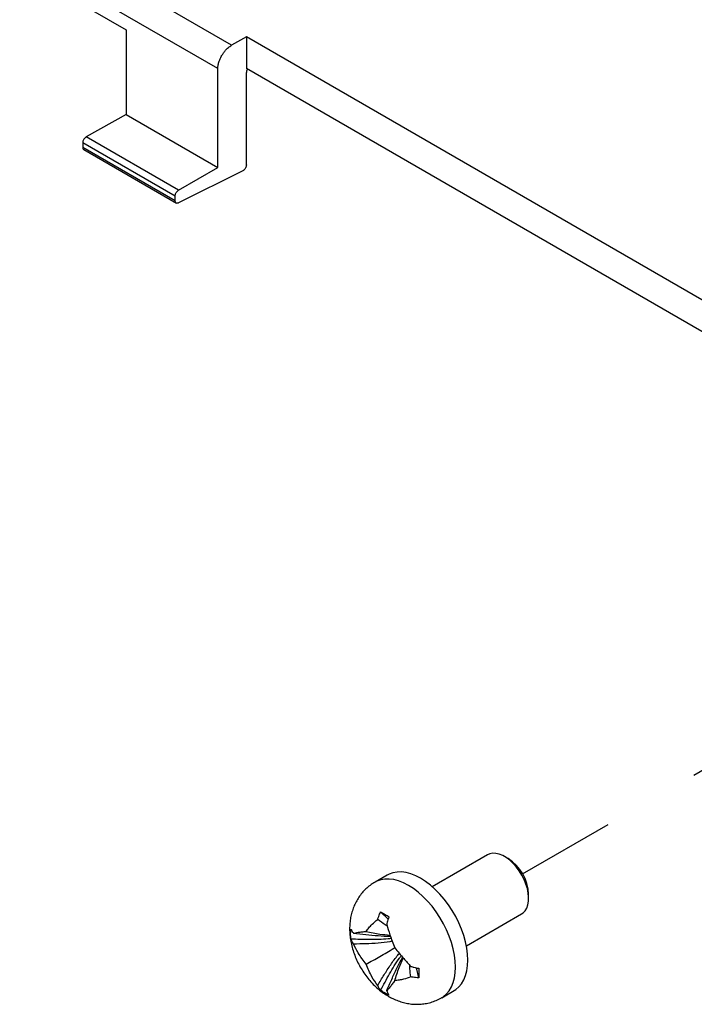
# Model space of a CAD drawing. Extents: x 0 to 34, y 0 to 22.
# Drawn here: x 25.2 to 25.9, y 13.1 to 14.1 of the extents above; entities that cross this region are included whole.
import ezdxf

# ---------------------------------------------------------------- set-up
doc = ezdxf.new("R2010")
doc.units = 0
doc.header["$MEASUREMENT"] = 0
doc.linetypes.add('HIDDEN', pattern=[0.075, 0.05, -0.025])
doc.layers.add('DIM', color=1, linetype='CONTINUOUS')
doc.layers.add('PART', color=4, linetype='CONTINUOUS')

msp = doc.modelspace()

# ---------------------------------------------------------------- linework, layer by layer
at = {"layer": 'DIM', "linetype": 'HIDDEN'}
msp.add_line((25.70946, 13.24466), (25.97957, 13.40061), dxfattribs=at)
at = {"layer": 'PART', "linetype": 'Continuous'}
for p, q in [((25.41515, 14.08258), (24.28913, 14.73269)), ((25.40125, 14.05903), (24.27569, 14.70887)), ((25.08876, 14.22505), (25.30855, 14.09815)), ((25.30855, 14.09815), (25.30855, 14.0126)), ((25.43006, 14.09118), (25.41515, 14.08258)), ((25.959, 13.7858), (25.43006, 14.09118)), ((25.43006, 14.09118), (25.43006, 14.05902)), ((25.40125, 13.95907), (25.40125, 14.05903)), ((25.93631, 13.76674), (25.43006, 14.05902)), ((25.43006, 13.96155), (25.43006, 14.05514)), ((25.30855, 14.0126), (25.26814, 13.99004)), ((25.30855, 14.0126), (25.40125, 13.95907)), ((25.36151, 13.93613), (25.26814, 13.99004)), ((25.2646, 13.98419), (25.35804, 13.93024)), ((25.2646, 13.98419), (25.2646, 13.97924)), ((25.35804, 13.9253), (25.2646, 13.97924)), ((25.26553, 13.97704), (25.35927, 13.92292)), ((25.36151, 13.93613), (25.40125, 13.95907)), ((25.42634, 13.95553), (25.36151, 13.92315)), ((25.35804, 13.9253), (25.35804, 13.93024)), ((25.67393, 13.26398), (25.61808, 13.23174)), ((25.69471, 13.26023), (25.69118, 13.26227)), ((25.57258, 13.24357), (25.5602, 13.23643)), ((25.71557, 13.22002), (25.71557, 13.2241)), ((25.56582, 13.20629), (25.57357, 13.19908)), ((25.65258, 13.17198), (25.70843, 13.20423)), ((25.60441, 13.13945), (25.60204, 13.14975)), ((25.6277, 13.11951), (25.64008, 13.12666))]:
    msp.add_line(p, q, dxfattribs=at)
at = {"layer": 'PART', "linetype": 'Continuous', "flags": 128}
for points in [[(25.70843, 13.20423), (25.70993, 13.20526), (25.712, 13.20741), (25.71363, 13.21012), (25.71478, 13.21335), (25.71543, 13.21702), (25.71556, 13.22106), (25.71517, 13.22537), (25.71427, 13.22987), (25.71287, 13.23446), (25.71102, 13.23904), (25.70874, 13.24352), (25.70609, 13.24779), (25.70312, 13.25177), (25.69989, 13.25538), (25.69648, 13.25854), (25.69296, 13.26117), (25.6894, 13.26323), (25.68587, 13.26466), (25.68246, 13.26544), (25.67924, 13.26556), (25.67627, 13.26501), (25.67393, 13.26398)], [(25.64008, 13.12666), (25.6418, 13.12776), (25.64494, 13.13042), (25.64766, 13.13369), (25.64993, 13.13752), (25.65172, 13.14187), (25.65301, 13.1467), (25.65379, 13.15195), (25.65406, 13.15756), (25.65379, 13.16347), (25.65301, 13.16962), (25.65172, 13.17594), (25.64993, 13.18236), (25.64766, 13.18881), (25.64494, 13.19521), (25.6418, 13.20151), (25.63826, 13.20763), (25.63438, 13.2135), (25.63019, 13.21906), (25.62574, 13.22425), (25.62108, 13.22901), (25.61625, 13.23329), (25.61132, 13.23704), (25.60633, 13.24023), (25.60134, 13.24281), (25.5964, 13.24475), (25.59158, 13.24604), (25.58691, 13.24667), (25.58246, 13.24662), (25.57827, 13.2459), (25.57439, 13.24451), (25.57258, 13.24357)], [(25.62772, 13.11952), (25.62942, 13.12061), (25.63257, 13.12328), (25.63529, 13.12655), (25.63755, 13.13038), (25.63935, 13.13473), (25.64064, 13.13956), (25.64142, 13.1448), (25.64168, 13.15041), (25.64142, 13.15632), (25.64064, 13.16247), (25.63935, 13.16879), (25.63755, 13.17521), (25.63529, 13.18166), (25.63257, 13.18807), (25.62942, 13.19437), (25.62589, 13.20049), (25.62201, 13.20636), (25.61782, 13.21192), (25.61336, 13.21711), (25.6087, 13.22187), (25.60388, 13.22615), (25.59894, 13.2299), (25.59395, 13.23308), (25.58896, 13.23566), (25.58403, 13.23761), (25.5792, 13.2389), (25.57454, 13.23953), (25.57009, 13.23948), (25.5659, 13.23875), (25.56201, 13.23737), (25.5602, 13.23642)]]:
    msp.add_lwpolyline(points, dxfattribs=at)
at = {"layer": 'PART', "linetype": 'Continuous'}
msp.add_arc((25.67061, 13.22223), 0.04501, 2.38845, 57.61163, dxfattribs=at)
for points, knots in [([(25.40125, 14.05903), (25.4013, 14.06004), (25.4014, 14.0621), (25.40209, 14.06508), (25.40301, 14.06775), (25.40403, 14.07009), (25.40532, 14.07248), (25.40698, 14.07503), (25.40916, 14.07773), (25.41193, 14.08047), (25.41404, 14.08185), (25.41515, 14.08258)], [0, 0, 0, 0, 0.120078, 0.243413, 0.327523, 0.413087, 0.500106, 0.59792, 0.713854, 0.847884, 1, 1, 1, 1]), ([(25.43107, 14.05844), (25.43099, 14.05831), (25.43061, 14.05768), (25.43018, 14.0565), (25.4301, 14.05557), (25.43006, 14.05514)], [0, 0, 0, 0, 0.121157, 0.592782, 1, 1, 1, 1]), ([(25.26814, 13.99004), (25.26785, 13.98986), (25.26729, 13.9895), (25.26653, 13.98876), (25.26589, 13.98795), (25.26525, 13.98687), (25.26471, 13.98555), (25.26464, 13.98462), (25.2646, 13.98419)], [0, 0, 0, 0, 0.153396, 0.298723, 0.436034, 0.565244, 0.798562, 1, 1, 1, 1]), ([(25.2646, 13.97924), (25.26464, 13.97885), (25.26472, 13.97799), (25.26518, 13.97726), (25.26559, 13.97703), (25.26569, 13.97697)], [0, 0, 0, 0, 0.394513, 0.851425, 1, 1, 1, 1]), ([(25.43006, 13.96155), (25.43001, 13.961), (25.42993, 13.96016), (25.42946, 13.95896), (25.42889, 13.95787), (25.42811, 13.95688), (25.4272, 13.95603), (25.42664, 13.9557), (25.42634, 13.95553)], [0, 0, 0, 0, 0.242134, 0.369172, 0.499786, 0.708958, 0.844645, 1, 1, 1, 1]), ([(25.35804, 13.93024), (25.35807, 13.93067), (25.35814, 13.93161), (25.35867, 13.93293), (25.3593, 13.93402), (25.35993, 13.93484), (25.36068, 13.93559), (25.36123, 13.93595), (25.36151, 13.93613)], [0, 0, 0, 0, 0.201504, 0.43486, 0.56407, 0.701365, 0.846658, 1, 1, 1, 1]), ([(25.36151, 13.92315), (25.36123, 13.92303), (25.36068, 13.9228), (25.35993, 13.92274), (25.3593, 13.92288), (25.35867, 13.92328), (25.35814, 13.92404), (25.35807, 13.9249), (25.35804, 13.9253)], [0, 0, 0, 0, 0.153342, 0.298635, 0.435923, 0.56514, 0.798487, 1, 1, 1, 1]), ([(25.56024, 13.23635), (25.55929, 13.23582), (25.55672, 13.23436), (25.55291, 13.2314), (25.54887, 13.22759), (25.54532, 13.22337), (25.54225, 13.21881), (25.53968, 13.21394), (25.53761, 13.20881), (25.53604, 13.20342), (25.53499, 13.1978), (25.53447, 13.19197), (25.53449, 13.18594), (25.53507, 13.17975), (25.53621, 13.17347), (25.53791, 13.16717), (25.54014, 13.16095), (25.54287, 13.15487), (25.54608, 13.14898), (25.54974, 13.14334), (25.55384, 13.13797), (25.55839, 13.13291), (25.5634, 13.12824), (25.56858, 13.12417), (25.57224, 13.12192), (25.57395, 13.12087)], [0, 0, 0, 0, 0.023743, 0.064513, 0.104865, 0.144963, 0.184981, 0.225108, 0.265559, 0.306565, 0.348367, 0.391185, 0.435165, 0.480302, 0.526401, 0.57312, 0.620024, 0.666973, 0.713997, 0.761252, 0.808908, 0.857171, 0.906219, 0.95608, 1, 1, 1, 1]), ([(25.56289, 13.19875), (25.56321, 13.19975), (25.56378, 13.20151), (25.56478, 13.20403), (25.56547, 13.20553), (25.56582, 13.20629)], [0, 0, 0, 0, 0.398238, 0.698529, 1, 1, 1, 1]), ([(25.56582, 13.20629), (25.56659, 13.20586), (25.56812, 13.205), (25.57094, 13.20338), (25.57304, 13.20214), (25.57432, 13.20138)], [0, 0, 0, 0, 0.280548, 0.561098, 1, 1, 1, 1]), ([(25.55128, 13.1866), (25.55217, 13.1878), (25.55395, 13.19021), (25.55749, 13.19434), (25.56087, 13.1971), (25.56289, 13.19875)], [0, 0, 0, 0, 0.287603, 0.575354, 1, 1, 1, 1]), ([(25.5725, 13.1919), (25.57183, 13.19229), (25.56838, 13.19425), (25.56534, 13.19674), (25.56289, 13.19875)], [0, 0, 0, 0, 0.196029, 1, 1, 1, 1]), ([(25.57432, 13.20138), (25.57397, 13.20033), (25.57334, 13.19848), (25.57258, 13.19584), (25.5722, 13.19427), (25.57201, 13.19348)], [0, 0, 0, 0, 0.398249, 0.6985265, 1, 1, 1, 1]), ([(25.57201, 13.19348), (25.57305, 13.19004), (25.57478, 13.18433), (25.57759, 13.17653), (25.57925, 13.17216), (25.58009, 13.16997)], [0, 0, 0, 0, 0.42881, 0.713782, 1, 1, 1, 1]), ([(25.53573, 13.1791), (25.53567, 13.18002), (25.53553, 13.18187), (25.53549, 13.18515), (25.53564, 13.18749), (25.53573, 13.18892)], [0, 0, 0, 0, 0.280546, 0.561094, 1, 1, 1, 1]), ([(25.53573, 13.18892), (25.53601, 13.18834), (25.5365, 13.18734), (25.53745, 13.18592), (25.53814, 13.18508), (25.53848, 13.18466)], [0, 0, 0, 0, 0.398249, 0.6985182, 1, 1, 1, 1]), ([(25.53848, 13.18466), (25.53994, 13.18501), (25.54238, 13.18561), (25.547, 13.18618), (25.54985, 13.18646), (25.55128, 13.1866)], [0, 0, 0, 0, 0.428808, 0.713784, 1, 1, 1, 1]), ([(25.53848, 13.18466), (25.54264, 13.18418), (25.5509, 13.18323), (25.56321, 13.18223), (25.57155, 13.18171), (25.57561, 13.18182), (25.57573, 13.18182)], [0, 0, 0, 0, 0.33521, 0.66571, 0.990333, 1, 1, 1, 1]), ([(25.55128, 13.1866), (25.55586, 13.1856), (25.56391, 13.18383), (25.57194, 13.18307), (25.5754, 13.18274)], [0, 0, 0, 0, 0.568643, 1, 1, 1, 1]), ([(25.53573, 13.1791), (25.54204, 13.17888), (25.55455, 13.17846), (25.56824, 13.17873), (25.5755, 13.17957), (25.57649, 13.17968)], [0, 0, 0, 0, 0.467171, 0.927206, 1, 1, 1, 1]), ([(25.53848, 13.17412), (25.53803, 13.17476), (25.53724, 13.17587), (25.53635, 13.17754), (25.53594, 13.17858), (25.53573, 13.1791)], [0, 0, 0, 0, 0.3982459, 0.6985363, 1, 1, 1, 1]), ([(25.53848, 13.17412), (25.54264, 13.17416), (25.5509, 13.17425), (25.56321, 13.17493), (25.57214, 13.17575), (25.57677, 13.17676), (25.57747, 13.17692)], [0, 0, 0, 0, 0.319899, 0.635303, 0.945099, 1, 1, 1, 1]), ([(25.55128, 13.15333), (25.54984, 13.15519), (25.54697, 13.1589), (25.54235, 13.16566), (25.53993, 13.17096), (25.53848, 13.17412)], [0, 0, 0, 0, 0.287604, 0.575353, 1, 1, 1, 1]), ([(25.55128, 13.15333), (25.55585, 13.15597), (25.56516, 13.16134), (25.57482, 13.16693), (25.57979, 13.16979), (25.58009, 13.16997)], [0, 0, 0, 0, 0.475747, 0.96813, 1, 1, 1, 1]), ([(25.56289, 13.13186), (25.565, 13.13544), (25.5692, 13.14255), (25.57595, 13.15286), (25.58112, 13.16018), (25.58432, 13.16369), (25.5848, 13.16422)], [0, 0, 0, 0, 0.319901, 0.63531, 0.945107, 1, 1, 1, 1]), ([(25.56582, 13.12698), (25.56879, 13.13255), (25.57468, 13.1436), (25.58176, 13.15532), (25.58611, 13.16119), (25.5867, 13.16199)], [0, 0, 0, 0, 0.467169, 0.927197, 1, 1, 1, 1]), ([(25.58009, 13.16997), (25.58158, 13.16814), (25.58455, 13.16448), (25.5899, 13.15815), (25.59398, 13.1538), (25.59641, 13.15121)], [0, 0, 0, 0, 0.2876041, 0.5753542, 1, 1, 1, 1]), ([(25.56289, 13.13186), (25.56085, 13.13472), (25.55747, 13.13948), (25.55393, 13.14686), (25.55216, 13.15117), (25.55128, 13.15333)], [0, 0, 0, 0, 0.4288057, 0.7137829, 1, 1, 1, 1]), ([(25.57201, 13.12659), (25.57368, 13.13043), (25.57699, 13.13806), (25.58227, 13.14921), (25.58599, 13.1567), (25.58811, 13.16016), (25.58818, 13.16026)], [0, 0, 0, 0, 0.3352, 0.665692, 0.990304, 1, 1, 1, 1]), ([(25.58009, 13.1367), (25.58151, 13.14116), (25.58401, 13.14902), (25.58736, 13.15635), (25.58881, 13.15951)], [0, 0, 0, 0, 0.568613, 1, 1, 1, 1]), ([(25.59641, 13.14068), (25.59601, 13.14333), (25.59541, 13.14723), (25.59531, 13.15119), (25.59528, 13.15245)], [0, 0, 0, 0, 0.681787, 1, 1, 1, 1]), ([(25.59641, 13.15121), (25.59744, 13.15091), (25.59925, 13.15039), (25.60194, 13.14975), (25.60358, 13.14943), (25.60441, 13.14926)], [0, 0, 0, 0, 0.398246, 0.698536, 1, 1, 1, 1]), ([(25.60441, 13.14926), (25.60442, 13.14831), (25.60444, 13.1464), (25.60445, 13.1431), (25.60443, 13.14083), (25.60441, 13.13945)], [0, 0, 0, 0, 0.280546, 0.561088, 1, 1, 1, 1]), ([(25.56582, 13.12698), (25.56537, 13.12757), (25.56457, 13.12859), (25.56361, 13.13024), (25.56313, 13.13132), (25.56289, 13.13186)], [0, 0, 0, 0, 0.398249, 0.6985265, 1, 1, 1, 1]), ([(25.58009, 13.1367), (25.57925, 13.13552), (25.57757, 13.13317), (25.57476, 13.12947), (25.57304, 13.12766), (25.57201, 13.12659)], [0, 0, 0, 0, 0.287602, 0.575355, 1, 1, 1, 1]), ([(25.59641, 13.14068), (25.59396, 13.13975), (25.58987, 13.1382), (25.58452, 13.1372), (25.58157, 13.13686), (25.58009, 13.1367)], [0, 0, 0, 0, 0.428808, 0.713784, 1, 1, 1, 1]), ([(25.60441, 13.13945), (25.60332, 13.13955), (25.60141, 13.13974), (25.59875, 13.14017), (25.59719, 13.14051), (25.59641, 13.14068)], [0, 0, 0, 0, 0.398249, 0.698518, 1, 1, 1, 1]), ([(25.57432, 13.12208), (25.5735, 13.12247), (25.57186, 13.12327), (25.569, 13.12487), (25.56702, 13.12618), (25.56582, 13.12698)], [0, 0, 0, 0, 0.280547, 0.561086, 1, 1, 1, 1]), ([(25.57201, 13.12659), (25.57227, 13.12592), (25.57272, 13.12475), (25.57351, 13.12326), (25.57405, 13.12247), (25.57432, 13.12208)], [0, 0, 0, 0, 0.398238, 0.698529, 1, 1, 1, 1]), ([(25.57395, 13.12087), (25.57532, 13.12012), (25.57841, 13.11842), (25.58343, 13.1163), (25.58892, 13.11456), (25.59444, 13.11341), (25.59995, 13.11284), (25.60543, 13.11284), (25.61101, 13.11344), (25.61662, 13.11468), (25.62212, 13.11667), (25.62583, 13.11833), (25.62758, 13.11946), (25.62773, 13.11956)], [0, 0, 0, 0, 0.082979, 0.187807, 0.2901, 0.39018, 0.488452, 0.585318, 0.681138, 0.78623, 0.889394, 0.990675, 1, 1, 1, 1])]:
    msp.add_open_spline(points, degree=3, knots=knots, dxfattribs=at)

doc.saveas('drawing.dxf')
